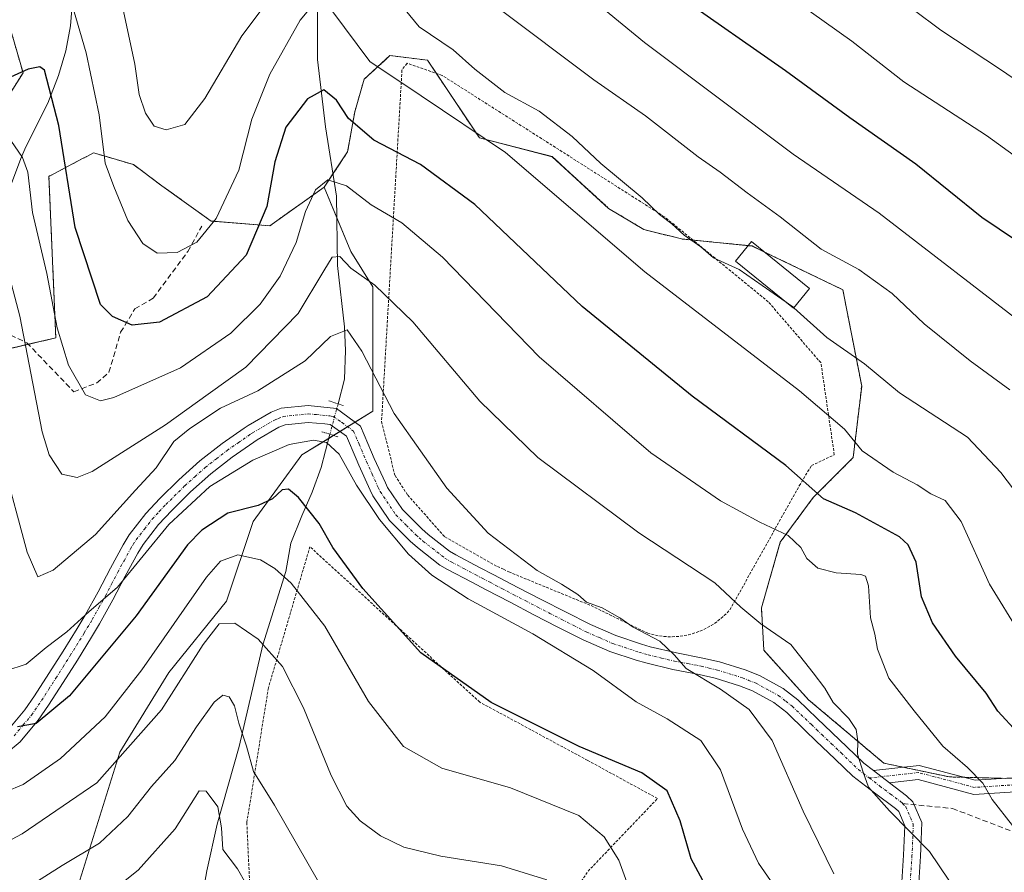
# Model space of a CAD drawing. Units: metres. Extents: x 623667 to 627099, y 4775822 to 4778198.
# Drawn here: x 625312 to 625494, y 4776090 to 4776248 of the extents above; entities that cross this region are included whole.
import ezdxf

# ---------------------------------------------------------------- set-up
doc = ezdxf.new("R2010")
doc.units = ezdxf.units.M
doc.header["$MEASUREMENT"] = 0
for name, pattern in [('TRAZO_Y_PUNTO', [1, 0.5, -0.25, 0, -0.25]), ('TRAZOS', [0.75, 0.5, -0.25]), ('TRAZOS2', [0.375, 0.25, -0.125]), ('TRAZOSX2', [1.5, 1, -0.5])]:
    doc.linetypes.add(name, pattern=pattern)
for name, color, linetype, lineweight in [('Alambrada', 19, 'TRAZOS', 0), ('Arbolado forestal', 92, 'TRAZOS', 0), ('Arbolado forestal CxS', 92, 'Continuous', 0), ('Camino', 19, 'Continuous', 0), ('Camino Cxs', 19, 'Continuous', 0), ('Camino eje', 39, 'TRAZO_Y_PUNTO', 13), ('Corriente natural lineal', 142, 'Continuous', 13), ('Corriente natural lineal oculto', 19, 'TRAZO_Y_PUNTO', 13), ('Curva de nivel maestra', 36, 'Continuous', 30), ('Curva de nivel normal', 36, 'Continuous', 0), ('Edificación', 1, 'Continuous', 13), ('Edificación Cxs', 1, 'Continuous', 13), ('Pastizal CxS', 92, 'Continuous', 0), ('Pista pavimentada', 135, 'Continuous', 13), ('Pista pavimentada Cxs', 135, 'Continuous', 0), ('Pista pavimentada eje', 135, 'TRAZO_Y_PUNTO', 0), ('Prado', 92, 'Continuous', 0), ('Prado CxS', 92, 'Continuous', 0), ('Puente lineal', 2, 'TRAZOS2', 0), ('Senda', 19, 'TRAZOSX2', 0)]:
    doc.layers.add(name, color=color, linetype=linetype, lineweight=lineweight)

# ---------------------------------------------------------------- blocks, each defined once
blk = doc.blocks.new('*U151')
at = {"layer": 'Pastizal CxS', "color": 92, "linetype": 'Continuous', "lineweight": 0}
for points in [[(625309.87, 4776247.31, 579.75), (625312.48, 4776238.15, 574.97), (625305.5, 4776227.25, 571.11)], [(625303.52, 4776185.52, 559.45), (625318.56, 4776188.99, 569.1), (625317.28, 4776218.96, 572.89), (625323.51, 4776222.25, 576.87), (625324.17, 4776222.59, 577.34), (625325.56, 4776223.33, 578.38), (625326.67, 4776223, 579.12), (625332.98, 4776221.14, 581.91), (625338.21, 4776217.22, 582.6), (625347.37, 4776210.68, 580.11), (625358.27, 4776209.81, 573.72), (625368.32, 4776216.96, 569.81), (625373.24, 4776205.05, 565.92), (625377.36, 4776198.46, 564.79), (625377.36, 4776175.39, 558.23), (625364.2, 4776167.32, 553.47), (625355.14, 4776154.97, 548.44), (625350.2, 4776140.15, 541.59), (625339.49, 4776126.97, 541.46), (625330.43, 4776112.15, 540.33), (625318.08, 4776072.62, 527.18), (625312.32, 4776038.03, 511.3), (625304.9, 4776014.15, 503.55)]]:
    blk.add_polyline3d(points, dxfattribs=at)
blk = doc.blocks.new('*U168')
at = {"layer": 'Curva de nivel normal', "color": 36, "linetype": 'Continuous', "lineweight": 0}
blk.add_polyline3d([(625309.41, 4776084.62, 535), (625319.74, 4776091.14, 535), (625326.64, 4776095.28, 535), (625331.94, 4776100.25, 535), (625336.33, 4776105.78, 535), (625340.66, 4776110.6, 535), (625344.66, 4776116.87, 535), (625347.9, 4776121.44, 535), (625349.54, 4776122.73, 535), (625350.71, 4776122.41, 535), (625351.67, 4776120.79, 535), (625352.51, 4776117.56, 535), (625353.9, 4776113.28, 535), (625355.23, 4776108.61, 535), (625359.11, 4776102.36, 535), (625367.3, 4776088.13, 535)], dxfattribs=at)
blk = doc.blocks.new('*U179')
at = {"layer": 'Curva de nivel normal', "color": 36, "linetype": 'Continuous', "lineweight": 0}
blk.add_polyline3d([(625418.74, 4776251.18, 595), (625427.74, 4776243.78, 595), (625455.29, 4776223.07, 595), (625471.23, 4776212.15, 595), (625498.98, 4776190.77, 595)], dxfattribs=at)
blk = doc.blocks.new('*U180')
at = {"layer": 'Curva de nivel normal', "color": 36, "linetype": 'Continuous', "lineweight": 0}
blk.add_polyline3d([(625303.8, 4776092.5, 540), (625312.33, 4776097, 540), (625326.15, 4776106.49, 540), (625338.17, 4776120.04, 540), (625345.9, 4776132.14, 540), (625348.88, 4776135.98, 540), (625351.73, 4776136.12, 540), (625356.1, 4776133.14, 540), (625360.58, 4776128.08, 540), (625364.5, 4776120.4, 540), (625369.65, 4776107.83, 540), (625372.51, 4776102.13, 540), (625375.03, 4776099.42, 540), (625378.74, 4776096.65, 540), (625383.07, 4776094.58, 540), (625389.94, 4776092.9, 540), (625401.2, 4776091.07, 540), (625409.6, 4776088.49, 540)], dxfattribs=at)
blk = doc.blocks.new('*U181')
at = {"layer": 'Curva de nivel normal', "color": 36, "linetype": 'Continuous', "lineweight": 0}
blk.add_polyline3d([(625487.74, 4776083.09, 565), (625480.59, 4776093.76, 565), (625473.18, 4776101.26, 565), (625469.26, 4776105.67, 565), (625468.28, 4776108.44, 565), (625467.21, 4776111.79, 565), (625467.31, 4776114.18, 565), (625466.98, 4776116.35, 565), (625465.61, 4776118.41, 565), (625462.69, 4776121.4, 565), (625461.15, 4776124.02, 565), (625458.98, 4776126.86, 565), (625454.86, 4776132.13, 565), (625449.29, 4776135.99, 565), (625445.57, 4776139.06, 565), (625440.74, 4776143.59, 565), (625426.66, 4776152.82, 565), (625407.92, 4776166.8, 565), (625397.2, 4776177.3, 565), (625384.79, 4776192.01, 565), (625377.74, 4776198.78, 565), (625373.25, 4776201.95, 565), (625371.24, 4776204.12, 565), (625369.8, 4776203.95, 565), (625368.26, 4776201.46, 565), (625363.51, 4776193.53, 565), (625353.77, 4776183.56, 565), (625346.79, 4776178.56, 565), (625338.93, 4776172.88, 565), (625325.3, 4776164.24, 565), (625322.52, 4776163.09, 565), (625319.7, 4776163.72, 565), (625317.35, 4776167.32, 565), (625316.03, 4776171.59, 565), (625311.87, 4776193.02, 565), (625308.72, 4776205.05, 565)], dxfattribs=at)
blk = doc.blocks.new('*U182')
at = {"layer": 'Curva de nivel normal', "color": 36, "linetype": 'Continuous', "lineweight": 0}
blk.add_polyline3d([(625308.71, 4776166.08, 560), (625313.22, 4776149.26, 560), (625315.24, 4776144.72, 560), (625318.05, 4776145.94, 560), (625325.94, 4776152.55, 560), (625333.34, 4776160.78, 560), (625337.19, 4776164.88, 560), (625340.46, 4776169.78, 560), (625343.41, 4776172.2, 560), (625349.07, 4776175.95, 560), (625356, 4776179.21, 560), (625364.8, 4776184.78, 560), (625369.5, 4776189.29, 560), (625372.6, 4776190.49, 560), (625375.33, 4776186.54, 560), (625381.29, 4776175, 560), (625391.08, 4776161.12, 560), (625398.74, 4776152.78, 560), (625407.84, 4776145.87, 560), (625412.32, 4776143.36, 560), (625415.37, 4776141.4, 560), (625416.98, 4776140.02, 560), (625419.87, 4776138.91, 560), (625423.14, 4776137.1, 560), (625425.64, 4776135.36, 560), (625430.56, 4776132.73, 560), (625433.23, 4776130.2, 560), (625435.45, 4776127.71, 560), (625441.83, 4776123.85, 560), (625447.12, 4776120.1, 560), (625451.42, 4776114.36, 560), (625457.16, 4776101.2, 560), (625462.86, 4776089.58, 560)], dxfattribs=at)
blk = doc.blocks.new('*U196')
at = {"layer": 'Curva de nivel normal', "color": 36, "linetype": 'Continuous', "lineweight": 0}
blk.add_polyline3d([(625318.41, 4776078, 530), (625333.8, 4776090.31, 530), (625340.68, 4776097.96, 530), (625345.15, 4776104.98, 530), (625346.45, 4776104.96, 530), (625348.62, 4776102.04, 530), (625349.29, 4776098.12, 530), (625349.51, 4776094.14, 530), (625352.26, 4776090.52, 530), (625353.81, 4776087.8, 530)], dxfattribs=at)
blk = doc.blocks.new('*U214')
at = {"layer": 'Curva de nivel normal', "color": 36, "linetype": 'Continuous', "lineweight": 0}
blk.add_polyline3d([(625426.6, 4776082.12, 545), (625422.96, 4776092.12, 545), (625420.26, 4776096.45, 545), (625415.57, 4776100.44, 545), (625402.88, 4776105.56, 545), (625390.14, 4776109.18, 545), (625383.02, 4776113.24, 545), (625376.55, 4776121.59, 545), (625368.47, 4776135.51, 545), (625362.21, 4776143.54, 545), (625359.2, 4776146.24, 545), (625356.52, 4776147.83, 545), (625352.33, 4776148.79, 545), (625349.07, 4776147.57, 545), (625346.5, 4776144.63, 545), (625334.51, 4776127.44, 545), (625327.68, 4776118.73, 545), (625319.41, 4776111, 545), (625312.52, 4776106.16, 545), (625305.88, 4776103.44, 545)], dxfattribs=at)
blk = doc.blocks.new('*U217')
at = {"layer": 'Curva de nivel normal', "color": 36, "linetype": 'Continuous', "lineweight": 0}
blk.add_polyline3d([(625455.91, 4776251.36, 605), (625466.19, 4776244.03, 605), (625475.83, 4776236.5, 605), (625491.14, 4776226.54, 605), (625516.12, 4776208.51, 605)], dxfattribs=at)
blk = doc.blocks.new('*U219')
at = {"layer": 'Curva de nivel normal', "color": 36, "linetype": 'Continuous', "lineweight": 0}
for points in [[(625453.8049, 4776195.7576, 585), (625445.3, 4776201.67, 585), (625440.5, 4776203.87, 585), (625438.18, 4776205.88, 585), (625435.07, 4776208.09, 585), (625432.8, 4776210.16, 585), (625430.5, 4776211.87, 585), (625427.3, 4776215.01, 585), (625419.66, 4776221.36, 585), (625414.31, 4776226.35, 585), (625408.18, 4776231.04, 585), (625401.82, 4776234.51, 585), (625396.28, 4776238.82, 585), (625392.24, 4776242.46, 585), (625385.92, 4776246.68, 585), (625379.89, 4776254.11, 585)], [(625363.84, 4776259.36, 585), (625353.05, 4776245.03, 585), (625346.18, 4776233.42, 585), (625342.47, 4776228.58, 585), (625339.05, 4776227.6, 585), (625336.81, 4776228.26, 585), (625335.18, 4776230.68, 585), (625334.01, 4776234.18, 585), (625333.24, 4776239.79, 585), (625330.91, 4776250.45, 585)]]:
    blk.add_polyline3d(points, dxfattribs=at)
blk = doc.blocks.new('*U225')
at = {"layer": 'Curva de nivel normal', "color": 36, "linetype": 'Continuous', "lineweight": 0}
blk.add_polyline3d([(625495.48, 4776179.38, 590), (625488.15, 4776184.73, 590), (625479.59, 4776191.62, 590), (625473.67, 4776197.23, 590), (625467.5, 4776201.72, 590), (625460.51, 4776205.45, 590), (625452.91, 4776211.46, 590), (625446.75, 4776215.9, 590), (625441.75, 4776219.72, 590), (625437.67, 4776222.59, 590), (625427.94, 4776230.18, 590), (625418.33, 4776236.88, 590), (625400.47, 4776250.26, 590)], dxfattribs=at)
blk = doc.blocks.new('*U226')
at = {"layer": 'Curva de nivel normal', "color": 36, "linetype": 'Continuous', "lineweight": 0}
blk.add_polyline3d([(625472.42, 4776253.79, 610), (625482.66, 4776246.11, 610), (625493.73, 4776238.77, 610), (625506.9, 4776229.77, 610)], dxfattribs=at)
blk = doc.blocks.new('*U242')
at = {"layer": 'Curva de nivel maestra', "color": 36, "linetype": 'Continuous', "lineweight": 30}
blk.add_polyline3d([(625496.91, 4776115.79, 575), (625493.22, 4776119.78, 575), (625491.08, 4776123.14, 575), (625485.43, 4776129.98, 575), (625481.12, 4776136.17, 575), (625479.1, 4776140.95, 575), (625478.12, 4776147.41, 575), (625476.63, 4776150.63, 575), (625475, 4776152.1, 575), (625466.83, 4776156.58, 575), (625460.91, 4776159.15, 575), (625453.91, 4776165.33, 575), (625436.58, 4776178.19, 575), (625416.18, 4776194.84, 575), (625396.28, 4776213.72, 575), (625386.16, 4776221.17, 575), (625377.51, 4776225.71, 575), (625372.84, 4776229.73, 575), (625370.62, 4776233.09, 575), (625368.26, 4776235.02, 575), (625365.21, 4776233.37, 575), (625361.24, 4776228.11, 575), (625359.16, 4776221.68, 575), (625357.69, 4776213.39, 575), (625353.85, 4776204.35, 575), (625346.64, 4776196.61, 575), (625337.81, 4776191.93, 575), (625332.74, 4776191.35, 575), (625329.07, 4776192.96, 575), (625326.83, 4776195.2, 575), (625322.14, 4776209.51, 575), (625319.09, 4776228.42, 575), (625316.46, 4776238.67, 575), (625315.58, 4776239.27, 575), (625313.42, 4776238.86, 575), (625308.92, 4776236.81, 575)], dxfattribs=at)
blk = doc.blocks.new('*U245')
at = {"layer": 'Curva de nivel maestra', "color": 36, "linetype": 'Continuous', "lineweight": 30}
blk.add_polyline3d([(625434.03, 4776252.5, 600), (625453.85, 4776238.62, 600), (625465.82, 4776229.86, 600), (625478.06, 4776221.3, 600), (625490.29, 4776211.42, 600), (625506.35, 4776200.57, 600)], dxfattribs=at)
blk = doc.blocks.new('*U250')
at = {"layer": 'Curva de nivel maestra', "color": 36, "linetype": 'Continuous', "lineweight": 30}
blk.add_polyline3d([(625439.4, 4776086.78, 550), (625436.36, 4776092.41, 550), (625434.37, 4776099.42, 550), (625431.93, 4776104.98, 550), (625427.26, 4776108.36, 550), (625415.64, 4776113.2, 550), (625399.31, 4776121.4, 550), (625386.23, 4776130.6, 550), (625375.48, 4776142.51, 550), (625369.95, 4776150.1, 550), (625367.41, 4776154.58, 550), (625363.58, 4776159.4, 550), (625361.72, 4776160.94, 550), (625360.56, 4776160.81, 550), (625358.74, 4776159.14, 550), (625356.07, 4776157.93, 550), (625350.47, 4776156.47, 550), (625345.61, 4776153.35, 550), (625342.97, 4776150.63, 550), (625333.45, 4776137.44, 550), (625321.08, 4776122.6, 550), (625314.92, 4776117.48, 550), (625311.43, 4776116.86, 550)], dxfattribs=at)

msp = doc.modelspace()

# ---------------------------------------------------------------- linework, layer by layer
at = {"layer": 'Alambrada', "color": 19, "linetype": 'TRAZOS', "lineweight": 0}
for points in [[(625432.83, 4776133.56, 564.95), (625434.35, 4776133.67, 566.63), (625435.86, 4776133.93, 566.93), (625437.32, 4776134.35, 567.08), (625438.74, 4776134.92, 565.63), (625440.08, 4776135.64, 563.58), (625441.34, 4776136.5, 563.57), (625442.51, 4776137.49, 564.02), (625443.56, 4776138.59, 564.69), (625456.43, 4776161.59, 584.79), (625458.68, 4776165.33, 576.21), (625462.93, 4776167.33, 578.92), (625460.43, 4776184.45, 606.46), (625459.93, 4776184.95, 605.39), (625450.69, 4776195.7, 584.04), (625431.45, 4776211.45, 590.71), (625390.21, 4776237.69, 604.69), (625383.71, 4776239.94, 591.92), (625382.71, 4776238.69, 585.67), (625382.71, 4776237.94, 582.89), (625378.96, 4776173.46, 565.34), (625381.46, 4776163.47, 558.79), (625383.83, 4776159.84, 558.86), (625390.7, 4776152.09, 559.13), (625400.45, 4776146.6, 559.79), (625401.58, 4776146.1, 559.86), (625402.58, 4776145.6, 559.47), (625417.82, 4776139.35, 560.36), (625428.32, 4776134.22, 561.72), (625429.79, 4776133.84, 563.38), (625431.3, 4776133.62, 563.77), (625432.83, 4776133.56, 564.95)], [(625379.85, 4776062.91, 536.29), (625399.23, 4776063.34, 533.58), (625417.26, 4776090.09, 549.06), (625430.14, 4776103.57, 549.18), (625417.19, 4776110.64, 550.23), (625397.17, 4776121.45, 550.17), (625365.68, 4776150.28, 555.97), (625357.98, 4776124.09, 540.45), (625353.98, 4776099.1, 533.71), (625354.5, 4776087.94, 532.25), (625359, 4776077.18, 537.5), (625363.81, 4776069.92, 537.01), (625370.89, 4776065.04, 536.67), (625379.85, 4776062.91, 536.29)]]:
    msp.add_polyline3d(points, dxfattribs=at)
at = {"layer": 'Arbolado forestal', "color": 92, "linetype": 'TRAZOS', "lineweight": 0}
for points in [[(625305.5, 4776227.25, 571.11), (625312.48, 4776238.15, 574.97), (625309.86, 4776247.31, 579.75)], [(625494.6, 4776107.31, 571.68), (625486.94, 4776107.51, 568.71), (625484.29, 4776107.58, 567.83), (625475.67, 4776109.38, 565.89), (625472.1, 4776110.13, 565.45), (625458.15, 4776121.9, 563.71), (625449.86, 4776131.06, 562.91), (625449.42, 4776138.91, 565.6), (625452.91, 4776151.12, 569.61), (625459.02, 4776159.4, 574.45), (625466.43, 4776166.81, 579.03), (625468, 4776180.05, 583.29), (625464.51, 4776197.94, 588.41), (625450, 4776204.93, 587.34), (625447.68, 4776206.06, 586.83), (625446.94, 4776206.13, 586.59), (625436.7, 4776207.15, 585.16), (625434.6, 4776207.36, 584.34), (625427.62, 4776209.11, 582.49), (625421.08, 4776213.03, 581.64), (625410.62, 4776222.63, 581.84), (625397.1, 4776226.11, 579.02), (625389.14, 4776238.06, 581.92), (625387.51, 4776240.5, 582.65), (625380.53, 4776241.37, 581.3), (625375.74, 4776237.01, 578.66), (625373.99, 4776230.91, 575.59), (625372.68, 4776223.5, 572.36), (625369.96, 4776219.41, 570.45), (625368.32, 4776216.96, 569.81)], [(625368.32, 4776216.96, 569.81), (625358.27, 4776209.81, 573.72), (625347.37, 4776210.68, 580.11), (625338.21, 4776217.22, 582.6), (625332.98, 4776221.14, 581.91), (625326.67, 4776223, 579.12), (625325.56, 4776223.33, 578.38), (625324.17, 4776222.59, 577.34), (625323.51, 4776222.25, 576.87), (625317.28, 4776218.96, 572.89), (625318.56, 4776188.99, 569.1), (625313.45, 4776187.82, 565.12), (625303.52, 4776185.52, 559.45)]]:
    msp.add_polyline3d(points, dxfattribs=at)
at = {"layer": 'Arbolado forestal CxS', "color": 92, "linetype": 'Continuous', "lineweight": 0}
for points in [[(625305.5, 4776227.25, 571.11), (625312.48, 4776238.15, 574.97), (625309.87, 4776247.31, 579.75)], [(625500.86, 4776107.14, 573.24), (625484.29, 4776107.58, 567.83), (625472.1, 4776110.13, 565.45), (625458.15, 4776121.9, 563.71), (625449.86, 4776131.06, 562.91), (625449.42, 4776138.91, 565.6), (625452.91, 4776151.12, 569.61), (625459.02, 4776159.4, 574.45), (625466.43, 4776166.81, 579.03), (625468, 4776180.05, 583.29), (625464.51, 4776197.94, 588.41), (625447.68, 4776206.05, 586.83), (625434.6, 4776207.36, 584.34), (625427.62, 4776209.11, 582.49), (625421.08, 4776213.03, 581.64), (625410.62, 4776222.62, 581.84), (625397.1, 4776226.11, 579.02), (625387.51, 4776240.5, 582.65), (625380.53, 4776241.37, 581.3), (625375.74, 4776237.01, 578.66), (625373.99, 4776230.91, 575.59), (625372.68, 4776223.5, 572.36), (625368.32, 4776216.96, 569.81), (625358.27, 4776209.81, 573.72), (625347.37, 4776210.68, 580.11), (625338.21, 4776217.22, 582.6), (625332.98, 4776221.14, 581.91), (625326.67, 4776223, 579.12), (625325.56, 4776223.33, 578.38), (625324.17, 4776222.59, 577.34), (625323.51, 4776222.25, 576.87), (625317.28, 4776218.96, 572.89), (625318.56, 4776188.99, 569.1), (625303.52, 4776185.52, 559.45)]]:
    msp.add_polyline3d(points, dxfattribs=at)
at = {"layer": 'Camino', "color": 19, "linetype": 'Continuous', "lineweight": 0}
for points in [[(625470.17, 4776108.77, 564.94), (625478.65, 4776109.71, 566.81), (625489.05, 4776106.95, 569.42), (625501.81, 4776107.77, 573.41)], [(625473.15, 4776106.49, 565.27), (625470.17, 4776108.77, 564.94)], [(625502.28, 4776105.2, 573.65), (625488.79, 4776104.33, 568.98), (625478.45, 4776107.07, 566.13), (625473.15, 4776106.49, 565.27)]]:
    msp.add_polyline3d(points, dxfattribs=at)
at = {"layer": 'Camino Cxs', "color": 19, "linetype": 'Continuous', "lineweight": 0}
msp.add_polyline3d([(625502.28, 4776105.2, 573.65), (625488.79, 4776104.33, 568.98), (625478.45, 4776107.07, 566.13), (625473.15, 4776106.49, 565.27), (625473.15, 4776106.49, 565.27), (625470.17, 4776108.77, 564.94), (625478.65, 4776109.71, 566.81), (625489.05, 4776106.95, 569.42), (625501.81, 4776107.77, 573.41)], dxfattribs=at)
at = {"layer": 'Camino eje', "color": 39, "linetype": 'TRAZO_Y_PUNTO', "lineweight": 13}
msp.add_polyline3d([(625640.05, 4776108.6, 603.69), (625622.06, 4776111.36, 601.51), (625612.96, 4776113.26, 599.93), (625597.3, 4776115.38, 598.35), (625579.09, 4776117.28, 594.19), (625558.35, 4776117.71, 590.64), (625541.42, 4776116.01, 585.94), (625527.66, 4776113.9, 582.12), (625515.38, 4776110.51, 578.47), (625502.05, 4776106.49, 573.54), (625488.92, 4776105.64, 569.2), (625478.55, 4776108.39, 566.27), (625469.42, 4776107.38, 564.76)], dxfattribs=at)
at = {"layer": 'Corriente natural lineal', "color": 142, "linetype": 'Continuous', "lineweight": 13}
for points in [[(625380.34, 4776363.58, 626.75), (625379.43, 4776360.14, 624.82), (625377.53, 4776349.61, 620.3), (625378.15, 4776343.73, 617.73), (625377.06, 4776336.33, 613.93), (625377.01, 4776313, 604.3), (625377.37, 4776308.47, 601.86), (625378.88, 4776301.92, 600.36), (625378.8, 4776293.1, 596.19), (625373.49, 4776276.13, 588.52), (625372.48, 4776266.22, 584.97), (625369.34, 4776259.86, 582.57), (625367.57, 4776254.76, 580.83), (625367.08, 4776251.63, 579.59), (625367.07, 4776240.65, 576.6), (625368.6, 4776228.18, 572.95), (625370.6, 4776215.28, 569.03), (625370.82, 4776202.46, 564.69), (625372.09, 4776191.03, 560.3), (625372.3, 4776186.69, 558.71), (625372.1, 4776181.33, 557.52), (625370.9, 4776176.78, 556.28)], [(625323.44, 4776282.07, 590.15), (625323.67, 4776277.64, 588.82), (625323.31, 4776273.54, 587.07), (625322.12, 4776266.1, 583.73), (625321.86, 4776261.28, 582.34), (625321.68, 4776251.54, 580.29), (625321.29, 4776246.91, 579.32), (625320.4, 4776242.24, 577.95), (625319.05, 4776237.69, 575.91), (625317.07, 4776232.53, 573.58), (625312.98, 4776224.42, 570.5), (625312.05, 4776222.28, 569.67), (625306.91, 4776208.54, 565.07), (625301.5, 4776192.51, 560.08), (625297.69, 4776178.46, 555.7), (625293.17, 4776157.71, 549.62), (625292.03, 4776153.03, 548.21), (625290.6, 4776148.41, 546.53), (625288.71, 4776143.95, 545.29), (625286.88, 4776140.73, 544.14), (625283.83, 4776136.87, 543.3), (625277.99, 4776131.39, 542.09)], [(625369.38, 4776171.14, 555.34), (625367.74, 4776164.99, 552.64), (625366.11, 4776160.4, 550.77), (625364.16, 4776155.99, 549.31), (625362.17, 4776150.95, 546.82), (625361.23, 4776145.66, 544.74), (625356.93, 4776132.1, 539.66), (625352.56, 4776113.23, 533.72), (625348.46, 4776098.83, 529.76), (625346.54, 4776090.17, 526.19), (625343.28, 4776071.63, 519.85), (625338.31, 4776049.42, 513.6), (625336.42, 4776040.14, 511.78), (625335.37, 4776035.5, 510.43), (625329.62, 4776013.48, 503.19), (625325.12, 4775994.86, 496.07), (625323.48, 4775981.36, 494.84)]]:
    msp.add_polyline3d(points, dxfattribs=at)
at = {"layer": 'Corriente natural lineal oculto', "color": 19, "linetype": 'TRAZO_Y_PUNTO', "lineweight": 13}
msp.add_polyline3d([(625370.9, 4776176.78, 556.28), (625369.38, 4776171.14, 555.34)], dxfattribs=at)
at = {"layer": 'Curva de nivel normal', "color": 36, "linetype": 'Continuous', "lineweight": 0}
for points in [[(625321.1, 4776252.52, 580), (625324.19, 4776241.89, 580), (625326.57, 4776230.39, 580), (625327.7, 4776221.44, 580), (625329.32, 4776217.11, 580), (625331.9, 4776210.78, 580), (625334.68, 4776206.5, 580), (625337.38, 4776204.75, 580), (625341.08, 4776204.85, 580), (625344.69, 4776206.79, 580), (625348.29, 4776211.18, 580), (625352.48, 4776220.11, 580), (625354.94, 4776229.57, 580), (625358.27, 4776237.91, 580), (625363.87, 4776247.94, 580), (625366.74, 4776251.31, 580)], [(625369.74, 4776249.73, 580), (625376.82, 4776240.28, 580), (625386.31, 4776233.89, 580), (625401.97, 4776223.42, 580), (625427.76, 4776201.23, 580), (625456.47, 4776179.17, 580), (625464.83, 4776172.1, 580), (625468.11, 4776168.06, 580), (625473.87, 4776164.08, 580), (625478.31, 4776161.77, 580), (625480.8, 4776160.11, 580), (625483.49, 4776158.86, 580), (625486.46, 4776154.96, 580), (625491.72, 4776143.3, 580), (625497.33, 4776134.17, 580)], [(625310.24, 4776225.61, 570), (625312.41, 4776222.47, 570), (625313.35, 4776219.72, 570), (625314.22, 4776212.25, 570), (625316.89, 4776200.93, 570), (625318.84, 4776190.87, 570), (625320.91, 4776183.95, 570), (625324.07, 4776178.44, 570), (625326.84, 4776177.36, 570), (625329.34, 4776177.94, 570), (625341.66, 4776183.46, 570), (625351.04, 4776189.88, 570), (625356.47, 4776195.27, 570), (625360.14, 4776200.44, 570), (625363.13, 4776206.7, 570), (625364.86, 4776212.42, 570), (625366.74, 4776216.44, 570), (625369.01, 4776218.34, 570), (625372.49, 4776217.22, 570), (625377.05, 4776213.66, 570), (625382.74, 4776210.33, 570), (625390.25, 4776203.95, 570), (625408.18, 4776185.48, 570), (625428.89, 4776167.68, 570), (625441.82, 4776158.76, 570), (625449.11, 4776154.8, 570), (625454.37, 4776152.38, 570), (625456.73, 4776150.16, 570), (625457.83, 4776148.11, 570), (625459.88, 4776146.31, 570), (625463.24, 4776145.45, 570), (625467.84, 4776145.15, 570), (625468.68, 4776144.84, 570), (625469.27, 4776142.99, 570), (625469.62, 4776137.1, 570), (625470.45, 4776134.04, 570), (625470.92, 4776131.29, 570), (625473.04, 4776125.92, 570), (625477.72, 4776119.82, 570), (625483.04, 4776113.26, 570), (625487.63, 4776109.34, 570), (625490.5, 4776106.42, 570), (625492.2, 4776103.4, 570), (625495.96, 4776098.54, 570)], [(625455.42, 4776194.59, 585), (625455.24, 4776194.76, 585), (625453.8, 4776195.76, 585)], [(625568.74, 4776089.14, 585), (625560.86, 4776093.83, 585), (625547, 4776104.04, 585), (625538.83, 4776112.62, 585), (625535.56, 4776117.92, 585), (625531.1, 4776121.56, 585), (625518.14, 4776133.47, 585), (625511.84, 4776140.52, 585), (625503.76, 4776150.08, 585), (625497.54, 4776159.16, 585), (625493.83, 4776164.03, 585), (625487.63, 4776170.59, 585), (625475.02, 4776178.82, 585), (625468.53, 4776184.19, 585), (625461.52, 4776189.05, 585), (625455.42, 4776194.59, 585)], [(625453.74, 4776084.52, 555), (625448.89, 4776091.6, 555), (625445.87, 4776097.9, 555), (625441.84, 4776108.9, 555), (625438.17, 4776114.34, 555), (625431.9, 4776118.33, 555), (625426.18, 4776121.49, 555), (625418.19, 4776127.29, 555), (625407.04, 4776134.12, 555), (625395, 4776140.59, 555), (625388.26, 4776145.02, 555), (625383.95, 4776148.88, 555), (625378.59, 4776155.35, 555), (625374.33, 4776161.7, 555), (625371.13, 4776167.44, 555), (625368.78, 4776169.6, 555), (625366.33, 4776170.04, 555), (625361.86, 4776169.25, 555), (625355.08, 4776166.34, 555), (625347.12, 4776161.44, 555), (625339.53, 4776154.4, 555), (625330.02, 4776142.79, 555), (625324.7, 4776138.18, 555), (625320.59, 4776134.47, 555), (625316.75, 4776131.56, 555), (625313.05, 4776128.5, 555), (625309.29, 4776127.28, 555)]]:
    msp.add_polyline3d(points, dxfattribs=at)
at = {"layer": 'Edificación', "color": 1, "linetype": 'Continuous', "lineweight": 13}
msp.add_polyline3d([(625458.32, 4776198.16, 590.82), (625455.35, 4776194.5, 587.24), (625444.6, 4776203.25, 587.57), (625447.58, 4776206.91, 597.24), (625458.32, 4776198.16, 590.82)], dxfattribs=at)
at = {"layer": 'Edificación Cxs', "color": 1, "linetype": 'Continuous', "lineweight": 13}
msp.add_polyline3d([(625458.32, 4776198.16, 590.82), (625455.35, 4776194.5, 587.24), (625444.6, 4776203.25, 587.57), (625447.58, 4776206.91, 597.25), (625458.32, 4776198.16, 590.82)], close=True, dxfattribs=at)
at = {"layer": 'Pastizal CxS', "color": 92, "linetype": 'Continuous', "lineweight": 0}
for points in [[(625305.5, 4776227.25, 571.11), (625312.48, 4776238.15, 574.97), (625309.86, 4776247.31, 579.75)], [(625368.32, 4776216.96, 569.81), (625358.27, 4776209.81, 573.72), (625347.37, 4776210.68, 580.11), (625338.21, 4776217.22, 582.6), (625332.98, 4776221.14, 581.91), (625326.67, 4776223, 579.12), (625325.56, 4776223.33, 578.38), (625324.17, 4776222.59, 577.34), (625323.51, 4776222.25, 576.87), (625317.28, 4776218.96, 572.89), (625318.56, 4776188.99, 569.1), (625313.45, 4776187.82, 565.12), (625303.52, 4776185.52, 559.45)], [(625304.9, 4776014.15, 503.55), (625312.31, 4776038.03, 511.3), (625318.08, 4776072.62, 527.18), (625330.43, 4776112.15, 540.33), (625339.49, 4776126.97, 541.46), (625350.2, 4776140.15, 541.59), (625355.14, 4776154.97, 548.44), (625364.2, 4776167.32, 553.47), (625369.18, 4776170.37, 555.08), (625370.07, 4776170.92, 555.37), (625371.26, 4776171.65, 555.72), (625372.68, 4776172.52, 556.21), (625374.05, 4776173.36, 556.69), (625377.36, 4776175.39, 558.23), (625377.36, 4776198.46, 564.79), (625373.24, 4776205.06, 565.92), (625370.67, 4776211.28, 567.95), (625368.32, 4776216.96, 569.81)]]:
    msp.add_polyline3d(points, dxfattribs=at)
at = {"layer": 'Pista pavimentada', "color": 135, "linetype": 'Continuous', "lineweight": 13}
for points in [[(625309.72, 4776116.31, 549.86), (625312.82, 4776120, 551.12), (625314.62, 4776122.62, 551.84), (625317.27, 4776126.76, 552.33), (625319.9, 4776130.91, 553.71), (625322.5, 4776135.1, 554.51), (625323.98, 4776137.56, 554.97), (625326.39, 4776141.88, 555.15), (625328.67, 4776146.29, 556.05), (625331.06, 4776150.64, 556.64), (625332.18, 4776152.47, 556.46), (625335.24, 4776156.41, 557.17), (625337.85, 4776159.19, 556.84), (625341.4, 4776162.71, 556.74), (625345.29, 4776166.19, 556.57), (625349.39, 4776169.39, 556.78), (625353.5, 4776172.25, 556.43), (625354.22, 4776172.73, 556.43), (625358.52, 4776175.23, 556.84), (625360.35, 4776175.97, 556.44), (625365.34, 4776176.47, 556.04), (625370.59, 4776175.89, 556.23), (625375.04, 4776172.65, 556.75), (625377.12, 4776167.81, 556.58), (625377.62, 4776166.66, 556.81), (625379.67, 4776162.1, 556.95), (625380.06, 4776161.28, 556.81), (625382.85, 4776157.15, 556.7), (625386.42, 4776153.59, 556.68), (625387.62, 4776152.53, 556.91), (625391.56, 4776149.47, 557.36), (625392.75, 4776148.77, 557.35), (625397.15, 4776146.43, 557.8), (625399.81, 4776145.05, 558.02), (625404.23, 4776142.74, 557.75), (625408.66, 4776140.45, 558.02), (625413.1, 4776138.17, 558.17), (625417.7, 4776135.83, 558.41), (625422.42, 4776133.78, 559), (625427.14, 4776132.21, 559.33), (625428.79, 4776131.73, 559.44), (625433.64, 4776130.59, 560.08), (625438.54, 4776129.63, 560.79), (625441.65, 4776128.91, 561.15), (625446.39, 4776127.44, 561.61), (625449.07, 4776126.36, 561.97), (625453.44, 4776124, 562.89), (625456.15, 4776121.86, 563.16), (625459.77, 4776118.4, 563.76), (625465.26, 4776113.14, 564.47), (625468.43, 4776110.12, 564.87), (625470.17, 4776108.77, 564.94)], [(625475.45, 4776088.12, 563.01), (625475.77, 4776093.08, 563.97), (625475.84, 4776094.42, 564.23), (625475.99, 4776098.53, 565.01), (625474.87, 4776101.15, 565.11), (625474.29, 4776101.73, 565.11), (625470.41, 4776104.64, 564.82), (625466.39, 4776107.74, 564.37), (625463.1, 4776110.89, 563.65), (625459.53, 4776114.3, 563.24), (625457.61, 4776116.15, 562.91), (625454.1, 4776119.5, 562.22), (625451.71, 4776121.38, 561.82), (625447.74, 4776123.53, 561.79), (625445.34, 4776124.49, 561.02), (625440.83, 4776125.89, 559.8), (625437.89, 4776126.58, 559.45), (625432.98, 4776127.53, 559.24), (625427.99, 4776128.71, 559.35), (625426.21, 4776129.23, 559.08), (625421.3, 4776130.86, 557.44), (625416.34, 4776133.02, 557.31), (625411.68, 4776135.38, 556.54), (625407.23, 4776137.67, 556.69), (625402.79, 4776139.97, 556.32), (625398.36, 4776142.28, 556.69), (625395.7, 4776143.67, 556.85), (625391.22, 4776146.04, 556.01), (625389.8, 4776146.88, 555.92), (625385.63, 4776150.12, 555.69), (625384.28, 4776151.31, 555.45), (625380.43, 4776155.16, 555.15), (625377.35, 4776159.72, 555.26), (625376.84, 4776160.77, 555.45), (625374.76, 4776165.4, 555.47), (625374.25, 4776166.58, 555.4), (625372.46, 4776170.79, 555.76), (625369.42, 4776172.97, 555.88), (625368.43, 4776173.09, 555.84), (625365.34, 4776173.33, 555.76), (625361.11, 4776172.9, 555.69), (625359.9, 4776172.42, 555.75), (625355.88, 4776170.08, 555.95), (625355.26, 4776169.66, 555.98), (625351.24, 4776166.87, 555.85), (625347.29, 4776163.8, 555.82), (625343.55, 4776160.44, 555.27), (625340.09, 4776157.01, 555.17), (625337.61, 4776154.38, 555.33), (625334.76, 4776150.69, 554.96), (625333.76, 4776149.07, 554.88), (625331.43, 4776144.82, 555.08), (625329.14, 4776140.41, 553.88), (625326.68, 4776135.99, 553.45), (625325.16, 4776133.47, 553.02), (625322.55, 4776129.26, 552.22), (625319.91, 4776125.08, 551.4), (625317.22, 4776120.89, 550.68), (625315.31, 4776118.11, 550.15), (625311.93, 4776114.08, 549.18), (625309.4, 4776111.99, 548.39)], [(625473.15, 4776106.49, 565.27), (625470.17, 4776108.77, 564.94)], [(625473.15, 4776106.49, 565.27), (625476.32, 4776104.1, 565.6), (625477.5, 4776102.95, 565.66), (625479.14, 4776099.11, 565.5), (625478.96, 4776094.28, 564.65), (625478.89, 4776092.9, 564.38), (625478.57, 4776087.93, 563.4)]]:
    msp.add_polyline3d(points, dxfattribs=at)
at = {"layer": 'Pista pavimentada Cxs', "color": 135, "linetype": 'Continuous', "lineweight": 0}
for points in [[(625309.72, 4776116.31, 549.86), (625312.82, 4776120, 551.12), (625314.62, 4776122.62, 551.84), (625317.27, 4776126.76, 552.33), (625319.9, 4776130.91, 553.71), (625322.5, 4776135.1, 554.51), (625323.98, 4776137.56, 554.97), (625326.39, 4776141.88, 555.15), (625328.67, 4776146.29, 556.05), (625331.06, 4776150.64, 556.64), (625332.18, 4776152.47, 556.46), (625335.24, 4776156.41, 557.17), (625337.85, 4776159.19, 556.84), (625341.4, 4776162.71, 556.74), (625345.29, 4776166.19, 556.57), (625349.39, 4776169.39, 556.78), (625353.5, 4776172.25, 556.43), (625354.22, 4776172.73, 556.43), (625358.52, 4776175.23, 556.84), (625360.35, 4776175.97, 556.44), (625365.34, 4776176.47, 556.04), (625370.59, 4776175.89, 556.23), (625375.04, 4776172.65, 556.75), (625377.12, 4776167.81, 556.58), (625377.62, 4776166.66, 556.81), (625379.67, 4776162.1, 556.95), (625380.06, 4776161.28, 556.81), (625382.85, 4776157.15, 556.7), (625386.42, 4776153.59, 556.68), (625387.62, 4776152.53, 556.91), (625391.56, 4776149.47, 557.36), (625392.75, 4776148.77, 557.35), (625397.15, 4776146.43, 557.8), (625399.81, 4776145.05, 558.02), (625404.23, 4776142.74, 557.75), (625408.66, 4776140.45, 558.02), (625413.1, 4776138.17, 558.17), (625417.7, 4776135.83, 558.41), (625422.42, 4776133.78, 559), (625427.14, 4776132.21, 559.33), (625428.79, 4776131.73, 559.44), (625433.64, 4776130.59, 560.08), (625438.54, 4776129.63, 560.79), (625441.65, 4776128.91, 561.15), (625446.39, 4776127.44, 561.61), (625449.07, 4776126.36, 561.97), (625453.44, 4776124, 562.89), (625456.15, 4776121.86, 563.16), (625459.77, 4776118.4, 563.76), (625465.26, 4776113.14, 564.47), (625468.43, 4776110.12, 564.87), (625470.17, 4776108.77, 564.94), (625470.17, 4776108.77, 564.94), (625473.15, 4776106.49, 565.27), (625476.32, 4776104.1, 565.6), (625477.5, 4776102.95, 565.66), (625479.14, 4776099.11, 565.5), (625478.96, 4776094.28, 564.65), (625478.89, 4776092.9, 564.38), (625478.57, 4776087.93, 563.4)], [(625475.45, 4776088.12, 563.01), (625475.77, 4776093.08, 563.97), (625475.84, 4776094.42, 564.23), (625475.99, 4776098.53, 565.01), (625474.87, 4776101.15, 565.11), (625474.29, 4776101.73, 565.11), (625470.41, 4776104.64, 564.82), (625466.39, 4776107.74, 564.37), (625463.1, 4776110.89, 563.65), (625459.53, 4776114.3, 563.24), (625457.61, 4776116.15, 562.91), (625454.1, 4776119.5, 562.22), (625451.71, 4776121.38, 561.82), (625447.74, 4776123.53, 561.79), (625445.34, 4776124.49, 561.02), (625440.83, 4776125.89, 559.8), (625437.89, 4776126.58, 559.45), (625432.98, 4776127.53, 559.24), (625427.99, 4776128.71, 559.35), (625426.21, 4776129.23, 559.08), (625421.3, 4776130.86, 557.44), (625416.34, 4776133.02, 557.31), (625411.68, 4776135.38, 556.54), (625407.23, 4776137.67, 556.69), (625402.79, 4776139.97, 556.32), (625398.36, 4776142.28, 556.69), (625395.7, 4776143.67, 556.85), (625391.22, 4776146.04, 556.01), (625389.8, 4776146.88, 555.92), (625385.63, 4776150.12, 555.69), (625384.28, 4776151.31, 555.45), (625380.43, 4776155.16, 555.15), (625377.35, 4776159.72, 555.26), (625376.84, 4776160.77, 555.45), (625374.76, 4776165.4, 555.47), (625374.25, 4776166.58, 555.4), (625372.46, 4776170.79, 555.76), (625369.42, 4776172.97, 555.88), (625368.43, 4776173.09, 555.84), (625365.34, 4776173.33, 555.76), (625361.11, 4776172.9, 555.69), (625359.9, 4776172.42, 555.75), (625355.88, 4776170.08, 555.95), (625355.26, 4776169.66, 555.98), (625351.24, 4776166.87, 555.85), (625347.29, 4776163.8, 555.82), (625343.55, 4776160.44, 555.27), (625340.09, 4776157.01, 555.17), (625337.61, 4776154.38, 555.33), (625334.76, 4776150.69, 554.96), (625333.76, 4776149.07, 554.88), (625331.43, 4776144.82, 555.08), (625329.14, 4776140.41, 553.88), (625326.68, 4776135.99, 553.45), (625325.16, 4776133.47, 553.02), (625322.55, 4776129.26, 552.22), (625319.91, 4776125.08, 551.4), (625317.22, 4776120.89, 550.68), (625315.31, 4776118.11, 550.15), (625311.93, 4776114.08, 549.18), (625309.4, 4776111.99, 548.39)]]:
    msp.add_polyline3d(points, dxfattribs=at)
at = {"layer": 'Pista pavimentada eje', "color": 135, "linetype": 'TRAZO_Y_PUNTO', "lineweight": 0}
for points in [[(625310.83, 4776115.2, 549.56), (625312.52, 4776117.21, 550.05), (625314.07, 4776119.06, 550.61), (625315.92, 4776121.76, 551.27), (625317.27, 4776123.85, 551.55), (625318.59, 4776125.92, 551.9), (625319.91, 4776128, 552.44), (625321.23, 4776130.09, 553.11), (625323.83, 4776134.29, 553.77), (625325.33, 4776136.78, 554.23), (625326.56, 4776138.99, 554.55), (625327.77, 4776141.15, 554.58), (625328.91, 4776143.35, 554.99), (625330.05, 4776145.56, 555.56), (625331.22, 4776147.68, 556.04), (625332.41, 4776149.86, 555.89), (625332.91, 4776150.67, 555.81), (625333.47, 4776151.58, 555.83), (625335, 4776153.55, 556.15), (625336.43, 4776155.4, 556.3), (625337.73, 4776156.79, 556.04), (625338.97, 4776158.1, 556.11), (625342.48, 4776161.58, 556.09), (625344.34, 4776163.25, 556.28), (625346.28, 4776164.99, 556.26), (625348.35, 4776166.6, 556.18), (625350.32, 4776168.13, 556.41), (625352.37, 4776169.56, 556.38), (625354.54, 4776171.06, 556.23), (625355.05, 4776171.41, 556.22), (625359.21, 4776173.83, 556.18), (625359.82, 4776174.07, 556.15), (625360.73, 4776174.44, 556.04), (625365.34, 4776174.9, 555.93), (625366.91, 4776174.78, 555.95), (625369.39, 4776174.53, 556.09), (625370.01, 4776174.43, 556.13), (625371.65, 4776173.3, 556.17), (625373.75, 4776171.72, 556.26), (625374.79, 4776169.3, 555.99), (625375.69, 4776167.2, 555.99), (625376.19, 4776166.03, 556.16), (625377.22, 4776163.75, 556.59), (625378.35, 4776161.23, 556.17), (625378.71, 4776160.5, 556.04), (625381.64, 4776156.16, 555.95), (625383.57, 4776154.23, 556.09), (625385.35, 4776152.45, 556.11), (625385.95, 4776151.92, 556.19), (625386.63, 4776151.33, 556.31), (625390.68, 4776148.18, 556.69), (625391.99, 4776147.41, 556.73), (625394.23, 4776146.22, 556.95), (625396.43, 4776145.05, 557.37), (625397.76, 4776144.36, 557.47), (625399.09, 4776143.67, 557.48), (625401.3, 4776142.51, 557.2), (625403.51, 4776141.36, 557.08), (625405.73, 4776140.21, 557.22), (625407.95, 4776139.06, 557.48), (625410.17, 4776137.92, 557.55), (625412.39, 4776136.78, 557.43), (625414.62, 4776135.64, 557.51), (625417.01, 4776134.42, 557.96), (625419.48, 4776133.35, 558.28), (625421.86, 4776132.32, 558.31), (625426.68, 4776130.72, 559.27), (625428.39, 4776130.22, 559.4), (625430.89, 4776129.63, 559.6), (625433.31, 4776129.06, 559.93), (625435.77, 4776128.59, 560.22), (625438.22, 4776128.11, 560.36), (625439.69, 4776127.76, 560.43), (625441.24, 4776127.4, 560.56), (625445.87, 4776125.97, 561.37), (625447.07, 4776125.49, 561.66), (625448.41, 4776124.95, 561.91), (625450.39, 4776123.87, 562.42), (625452.58, 4776122.69, 562.53), (625453.93, 4776121.62, 562.55), (625455.13, 4776120.68, 562.82), (625458.69, 4776117.28, 563.45), (625459.65, 4776116.36, 563.52), (625460.61, 4776115.43, 563.76), (625462.4, 4776113.73, 564.26), (625464.18, 4776112.02, 564.15), (625465.77, 4776110.51, 564.36), (625467.41, 4776108.93, 564.67), (625469.42, 4776107.38, 564.76)], [(625469.42, 4776107.38, 564.76), (625471.36, 4776105.88, 565.05), (625473.3, 4776104.43, 565.29), (625475.19, 4776103.03, 565.42), (625475.6, 4776102.63, 565.41)], [(625475.6, 4776102.63, 565.41), (625476.19, 4776102.05, 565.43), (625477.57, 4776098.82, 565.29), (625477.4, 4776094.35, 564.49), (625477.33, 4776092.99, 564.24), (625477.01, 4776088.03, 563.28), (625476.89, 4776085.85, 562.84), (625476.75, 4776083.55, 562.38), (625477.02, 4776080.85, 561.87), (625477.3, 4776078.2, 561.39), (625478.4, 4776075.85, 561.01), (625479.4, 4776073.88, 560.62)]]:
    msp.add_polyline3d(points, dxfattribs=at)
at = {"layer": 'Prado', "color": 92, "linetype": 'Continuous', "lineweight": 0}
for points in [[(625494.6, 4776107.31, 571.68), (625486.94, 4776107.51, 568.71), (625484.29, 4776107.58, 567.83), (625475.67, 4776109.38, 565.89), (625472.1, 4776110.13, 565.45), (625458.15, 4776121.9, 563.71), (625449.86, 4776131.06, 562.91), (625449.42, 4776138.91, 565.6), (625452.91, 4776151.12, 569.61), (625459.02, 4776159.4, 574.45), (625466.43, 4776166.81, 579.03), (625468, 4776180.05, 583.29), (625464.51, 4776197.94, 588.41), (625450, 4776204.93, 587.34), (625447.68, 4776206.06, 586.83), (625446.94, 4776206.13, 586.59), (625436.7, 4776207.15, 585.16), (625434.6, 4776207.36, 584.34), (625427.62, 4776209.11, 582.49), (625421.08, 4776213.03, 581.64), (625410.62, 4776222.63, 581.84), (625397.1, 4776226.11, 579.02), (625389.14, 4776238.06, 581.92), (625387.51, 4776240.5, 582.65), (625380.53, 4776241.37, 581.3), (625375.74, 4776237.01, 578.66), (625373.99, 4776230.91, 575.59), (625372.68, 4776223.5, 572.36), (625369.96, 4776219.41, 570.45), (625368.32, 4776216.96, 569.81)], [(625304.9, 4776014.15, 503.55), (625312.31, 4776038.03, 511.3), (625318.08, 4776072.62, 527.18), (625330.43, 4776112.15, 540.33), (625339.49, 4776126.97, 541.46), (625350.2, 4776140.15, 541.59), (625355.14, 4776154.97, 548.44), (625364.2, 4776167.32, 553.47), (625369.18, 4776170.37, 555.08), (625370.07, 4776170.92, 555.37), (625371.26, 4776171.65, 555.72), (625372.68, 4776172.52, 556.21), (625374.05, 4776173.36, 556.69), (625377.36, 4776175.39, 558.23), (625377.36, 4776198.46, 564.79), (625373.24, 4776205.06, 565.92), (625370.67, 4776211.28, 567.95), (625368.32, 4776216.96, 569.81)]]:
    msp.add_polyline3d(points, dxfattribs=at)
at = {"layer": 'Prado CxS', "color": 92, "linetype": 'Continuous', "lineweight": 0}
msp.add_polyline3d([(625318.08, 4776072.62, 527.18), (625330.43, 4776112.15, 540.33), (625339.49, 4776126.97, 541.46), (625350.2, 4776140.15, 541.59), (625355.14, 4776154.97, 548.44), (625364.2, 4776167.32, 553.47), (625377.36, 4776175.39, 558.23), (625377.36, 4776198.46, 564.79), (625373.24, 4776205.05, 565.92), (625368.32, 4776216.96, 569.81), (625372.68, 4776223.5, 572.36), (625373.99, 4776230.91, 575.59), (625375.74, 4776237.01, 578.66), (625380.53, 4776241.37, 581.3), (625387.51, 4776240.5, 582.65), (625397.1, 4776226.11, 579.02), (625410.62, 4776222.62, 581.84), (625421.08, 4776213.03, 581.64), (625427.62, 4776209.11, 582.49), (625434.6, 4776207.36, 584.34), (625447.68, 4776206.05, 586.83), (625464.51, 4776197.94, 588.41), (625468, 4776180.05, 583.29), (625466.43, 4776166.81, 579.03), (625459.02, 4776159.4, 574.45), (625452.91, 4776151.12, 569.61), (625449.42, 4776138.91, 565.6), (625449.86, 4776131.06, 562.91), (625458.15, 4776121.9, 563.71), (625472.1, 4776110.13, 565.45), (625484.29, 4776107.58, 567.83), (625500.86, 4776107.14, 573.24)], dxfattribs=at)
at = {"layer": 'Puente lineal', "color": 2, "linetype": 'TRAZOS2', "lineweight": 0}
for points in [[(625369.21, 4776177.34, 568.95), (625370.89, 4776176.78, 573.66), (625371.96, 4776176.42, 576.22)], [(625367.86, 4776171.61, 556.14), (625369.37, 4776171.14, 557.96), (625370.85, 4776170.68, 558.63)]]:
    msp.add_polyline3d(points, dxfattribs=at)
at = {"layer": 'Senda', "color": 19, "linetype": 'TRAZOSX2', "lineweight": 0}
for points in [[(625306.12, 4776191.44, 561.05), (625313.17, 4776188.11, 564.92), (625321.91, 4776179, 569.48), (625326.13, 4776180.64, 570.75), (625328.42, 4776182.63, 571.43), (625330.58, 4776190.04, 574.05), (625333.2, 4776194.37, 575.79), (625336.64, 4776196.38, 576.86), (625343.04, 4776205.05, 579.63), (625345.65, 4776209.76, 580.58)], [(625475.6, 4776102.63, 565.41), (625484.83, 4776101.73, 566.89), (625501.98, 4776095.15, 570.54), (625512.77, 4776090.91, 573.13), (625520.85, 4776084.07, 574.31), (625527.16, 4776079.35, 574.84), (625534.03, 4776074.07, 574.93), (625544.24, 4776067.73, 575.31), (625555.89, 4776063.8, 576.03), (625565.7, 4776058.93, 575.21), (625569.42, 4776055.83, 575.39), (625572.24, 4776050.33, 574.95), (625575.95, 4776047.79, 574.84), (625590.75, 4776042.42, 574.98), (625608.57, 4776030.08, 574.52), (625612.08, 4776028.82, 574.47), (625617.24, 4776029.06, 575.05), (625629.37, 4776032.14, 576.26), (625643.52, 4776035.79, 577.54), (625651.45, 4776034.95, 578.29), (625661.8, 4776031.74, 578.36), (625673.64, 4776027.44, 578.93), (625688.99, 4776021.71, 582.69)]]:
    msp.add_polyline3d(points, dxfattribs=at)

# ---------------------------------------------------------------- block references
at = {"layer": 'Curva de nivel maestra', "color": 36, "linetype": 'Continuous', "lineweight": 30}
for name in ['*U245', '*U242', '*U250']:
    msp.add_blockref(name, (0, 0), dxfattribs=at)
at = {"layer": 'Curva de nivel normal', "color": 36, "linetype": 'Continuous', "lineweight": 0}
for name in ['*U225', '*U226', '*U196', '*U168', '*U180', '*U182', '*U181', '*U219', '*U179', '*U217', '*U214']:
    msp.add_blockref(name, (0, 0), dxfattribs=at)
at = {"layer": 'Pastizal CxS', "color": 92, "linetype": 'Continuous', "lineweight": 0}
msp.add_blockref('*U151', (0, 0), dxfattribs=at)

doc.saveas('drawing.dxf')
